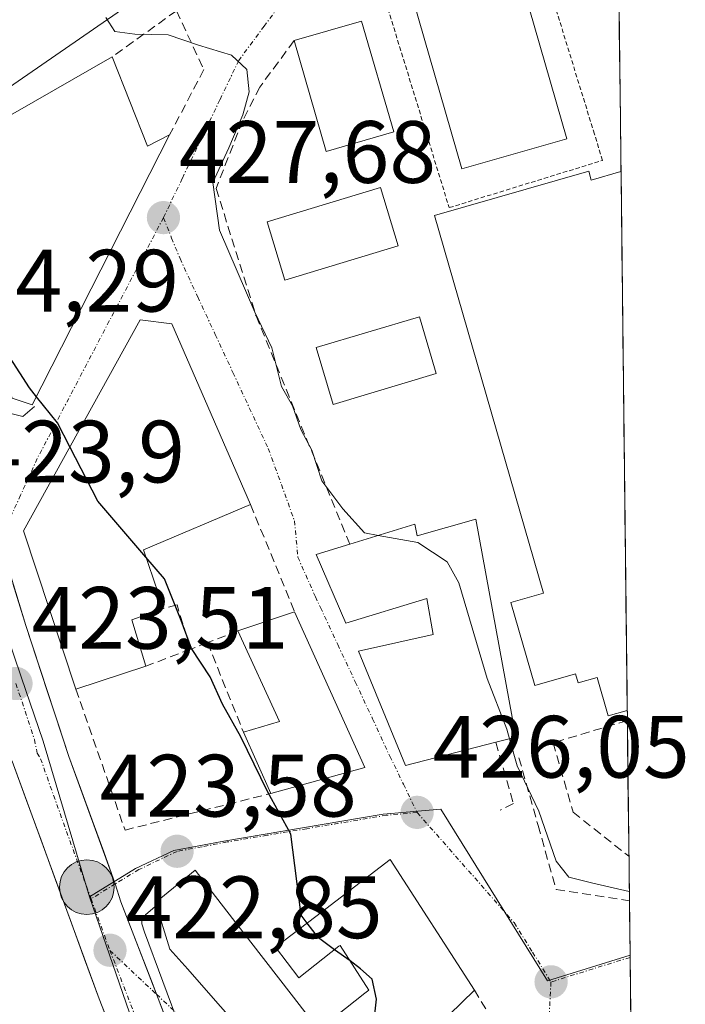
# Model space of a CAD drawing. Units: metres. Extents: x 576928 to 580376, y 4712665 to 4715017.
# Drawn here: x 580297 to 580373, y 4713338 to 4713449 of the extents above; entities that cross this region are included whole.
import ezdxf
from ezdxf.enums import TextEntityAlignment as Align

# ---------------------------------------------------------------- set-up
doc = ezdxf.new("R2010")
doc.units = ezdxf.units.M
doc.header["$MEASUREMENT"] = 0
for name, pattern in [('TRAZO_Y_PUNTO', [1, 0.5, -0.25, 0, -0.25]), ('TRAZOS', [0.75, 0.5, -0.25]), ('TRAZOSX2', [1.5, 1, -0.5])]:
    doc.linetypes.add(name, pattern=pattern)
for name, color, linetype, lineweight in [('Carretera de calzada única', 19, 'Continuous', 13), ('Carretera de calzada única Cxs', 19, 'Continuous', 13), ('Carretera de calzada única eje', 19, 'TRAZO_Y_PUNTO', 0), ('Carátula', 7, 'Continuous', 5), ('Cultivos herbáceos CxS', 92, 'Continuous', 0), ('Curva de nivel maestra', 36, 'Continuous', 30), ('Curva de nivel normal', 36, 'Continuous', 0), ('Edificación', 1, 'Continuous', 13), ('Edificación Cxs', 1, 'Continuous', 13), ('Edificación religiosa', 2, 'Continuous', 13), ('Edificación religiosa Cxs', 2, 'Continuous', 13), ('Elemento construido', 1, 'Continuous', 0), ('Municipio CxS', 142, 'Continuous', 0), ('Muro lineal', 1, 'TRAZOSX2', 13), ('Núcleo urbano CxS', 19, 'Continuous', 0), ('Pista deportiva', 19, 'Continuous', 0), ('Pista deportiva Cxs', 19, 'Continuous', 0), ('Punto de cota en terreno', 7, 'Continuous', 0), ('Punto kilométrico de carretera', 7, 'Continuous', 0), ('Rótulo de punto de cota en terreno', 19, 'Continuous', 0), ('Seto lineal', 92, 'TRAZOSX2', 0), ('Valla', 19, 'TRAZOS', 0), ('Vía urbana eje', 5, 'TRAZO_Y_PUNTO', 0)]:
    doc.layers.add(name, color=color, linetype=linetype, lineweight=lineweight)
doc.styles.add('Arial', font='txt', dxfattribs={"height": 0.2})

# ---------------------------------------------------------------- blocks, each defined once
blk = doc.blocks.new('*U151')
at = {"layer": 'Cultivos herbáceos CxS', "color": 92, "linetype": 'Continuous', "lineweight": 0}
blk.add_polyline3d([(580362.75, 4713647.33, 434.31), (580363.67, 4713567.98, 434.41), (580358.61, 4713569.22, 434.54), (580346.19, 4713557.28, 434.48), (580357.22, 4713539.81, 434.22), (580340.68, 4713520.51, 433.79), (580310.81, 4713509.48, 433.34), (580315.86, 4713492.02, 432.7), (580326.43, 4713480.53, 432.71), (580332.14, 4713466.68, 432.07), (580284.02, 4713433.44, 425.5), (580284.02, 4713433.44, 425.5), (580267.23, 4713486.82, 427.52), (580257.29, 4713517.12, 427.74), (580249.69, 4713539.92, 428.2), (580247.92, 4713546.26, 428.13), (580243.74, 4713564.47, 428.71), (580242.37, 4713575.07, 429.48), (580240.93, 4713589.59, 429.74)], dxfattribs=at)
blk = doc.blocks.new('5PATER')
at = {"layer": 'Carátula', "linetype": 'Continuous', "lineweight": 5}
h = blk.add_hatch(color=250, dxfattribs=at)
edge = h.paths.add_edge_path()
edge.add_ellipse((0, 0.01), major_axis=(-1.33, -1.34), ratio=0.999422, start_angle=0, end_angle=360)
blk = doc.blocks.new('*U217')
at = {"layer": 'Carretera de calzada única Cxs', "color": 19, "linetype": 'Continuous', "lineweight": 13}
for points in [[(580296.27, 4713385.37, 423.71), (580297.73, 4713380.59, 423.63), (580298.95, 4713376.88, 423.58), (580300.18, 4713373.17, 423.49), (580301.4, 4713369.46, 423.35), (580302.62, 4713365.75, 423.42), (580303.94, 4713362.14, 423.37), (580305.25, 4713358.53, 423.19), (580306.57, 4713354.92, 423.09), (580307.89, 4713351.3, 423.04), (580308.53, 4713349.27, 423.01), (580310.26, 4713344.78, 422.87), (580311.98, 4713340.3, 422.77), (580313.71, 4713335.81, 422.69)], [(580307.79, 4713333.83, 422.67), (580306.05, 4713338.26, 422.75), (580304.41, 4713342.76, 422.84), (580302.76, 4713347.25, 422.93), (580301.12, 4713351.75, 423.01), (580299.48, 4713356.24, 423.12), (580297.83, 4713360.74, 423.2), (580296.19, 4713365.23, 423.29)]]:
    blk.add_polyline3d(points, dxfattribs=at)
blk = doc.blocks.new('5HITCA')
at = {"layer": 'Carátula', "linetype": 'Continuous', "lineweight": 5}
h = blk.add_hatch(color=1, dxfattribs=at)
edge = h.paths.add_edge_path()
edge.add_arc((0, 0), 3.1, 0.0011, 360.0011)
at = {"layer": 'Carátula', "color": 250, "linetype": 'Continuous', "lineweight": 5}
blk.add_circle((0, 0, 0), 3.1, dxfattribs=at)

msp = doc.modelspace()

# ---------------------------------------------------------------- linework, layer by layer
at = {"layer": 'Carretera de calzada única', "color": 19, "linetype": 'Continuous', "lineweight": 13}
for points in [[(580307.89, 4713351.3), (580302.62, 4713365.75), (580297.73, 4713380.59), (580294.79, 4713390.2)], [(580295.53, 4713366.46), (580296.19, 4713365.23), (580297.83, 4713360.74), (580299.48, 4713356.24), (580301.12, 4713351.75), (580302.76, 4713347.25), (580304.41, 4713342.76), (580306.05, 4713338.26), (580307.79, 4713333.83), (580309.54, 4713329.4), (580311.28, 4713324.97), (580313.02, 4713320.53), (580314.77, 4713316.1), (580316.51, 4713311.67), (580318.02, 4713307.84), (580319.53, 4713304), (580321.01, 4713299.97), (580322.49, 4713295.95), (580323.98, 4713291.92), (580325.46, 4713287.89), (580326.94, 4713283.87), (580328.42, 4713279.84), (580330.03, 4713275.56), (580331.65, 4713271.27)], [(580312.56, 4713338.79), (580308.53, 4713349.27), (580307.89, 4713351.3)], [(580328.31, 4713297.79), (580327.51, 4713299.91), (580312.56, 4713338.79)]]:
    msp.add_lwpolyline(points, dxfattribs=at)
at = {"layer": 'Carretera de calzada única eje', "color": 19, "linetype": 'TRAZO_Y_PUNTO', "lineweight": 0}
for points in [[(580296.62, 4713374.01), (580298.71, 4713367.66), (580299.03, 4713366.13), (580299.41, 4713365.49), (580302.35, 4713357.25), (580305.14, 4713349.61)], [(580305.14, 4713349.61), (580307.28, 4713343.76)], [(580307.28, 4713343.76), (580316.78, 4713319.08), (580323.51, 4713301.94), (580325.58, 4713296.33)]]:
    msp.add_lwpolyline(points, dxfattribs=at)
at = {"layer": 'Cultivos herbáceos CxS', "color": 92, "linetype": 'Continuous', "lineweight": 0}
msp.add_polyline3d([(580363.67, 4713567.98, 434.41), (580358.61, 4713569.22, 434.54), (580346.19, 4713557.28, 434.48), (580357.22, 4713539.81, 434.22), (580340.68, 4713520.51, 433.79), (580310.81, 4713509.48, 433.34), (580315.86, 4713492.02, 432.7), (580326.43, 4713480.53, 432.71), (580332.14, 4713466.68, 432.07), (580284.02, 4713433.44, 425.5)], dxfattribs=at)
at = {"layer": 'Curva de nivel maestra', "color": 36, "linetype": 'Continuous', "lineweight": 30}
for points in [[(580298.94, 4713406.53, 425), (580298.15, 4713407.52, 425), (580294.06, 4713413.82, 425), (580292.9, 4713416.4, 425)], [(580302.73, 4713400.83, 425), (580301.33, 4713403.55, 425), (580298.94, 4713406.53, 425)], [(580311.36, 4713388.33, 425), (580305.9, 4713394.68, 425), (580302.73, 4713400.83, 425)], [(580329.64, 4713346.86, 425), (580328.95, 4713347.74, 425), (580327.79, 4713356.92, 425), (580325.14, 4713361.77, 425), (580322.12, 4713367.96, 425), (580320.05, 4713371.68, 425), (580318.64, 4713374.76, 425), (580316.53, 4713377.98, 425), (580315.36, 4713381.14, 425), (580313.45, 4713385.9, 425), (580311.36, 4713388.33, 425)], [(580332.76, 4713343.84, 425), (580330.94, 4713345.18, 425), (580329.64, 4713346.86, 425)], [(580334.51, 4713342.56, 425), (580332.76, 4713343.84, 425)], [(580358.55, 4713315.78, 425), (580358.44, 4713315.96, 425), (580355.02, 4713318.3, 425), (580350.48, 4713322.1, 425), (580344.43, 4713324.55, 425), (580339.23, 4713328.48, 425), (580336.95, 4713333.11, 425), (580337.51, 4713338.22, 425), (580337.02, 4713340.51, 425), (580335.7, 4713341.69, 425), (580334.51, 4713342.56, 425)]]:
    msp.add_polyline3d(points, dxfattribs=at)
at = {"layer": 'Curva de nivel normal', "color": 36, "linetype": 'Continuous', "lineweight": 0}
for points in [[(580306.8, 4713449.5, 430), (580307.82, 4713447.93, 430), (580310.12, 4713447.63, 430), (580313.88, 4713447.55, 430), (580317.31, 4713446.36, 430), (580321.08, 4713445.26, 430), (580322.82, 4713443.63, 430), (580323.06, 4713441.1, 430), (580322.35, 4713438.49, 430), (580320.78, 4713434.73, 430), (580318.96, 4713430.8, 430), (580319.7, 4713425.39, 430), (580323.73, 4713416.11, 430), (580325.64, 4713412.06, 430), (580326.73, 4713407.67, 430), (580327.99, 4713405.5, 430), (580328.92, 4713402.82, 430), (580330.17, 4713400.45, 430), (580331.3, 4713397, 430), (580333.7, 4713393.8, 430), (580336.16, 4713391.08, 430), (580337.7, 4713390.8, 430)], [(580337.7, 4713390.8, 430), (580342.19, 4713390, 430), (580345.53, 4713387.8, 430), (580346.85, 4713385.42, 430), (580350.05, 4713374.57, 430), (580352.28, 4713368.83, 430), (580352.59, 4713367.75, 430)], [(580352.59, 4713367.75, 430), (580353.46, 4713364.67, 430), (580355.91, 4713359.54, 430), (580357.88, 4713353.87, 430), (580359.34, 4713352.08, 430), (580362.06, 4713351.38, 430), (580366.18, 4713350.43, 430)]]:
    msp.add_polyline3d(points, dxfattribs=at)
at = {"layer": 'Edificación', "color": 1, "linetype": 'Continuous', "lineweight": 13}
for points in [[(580339.46, 4713436.56, 431.56), (580331.82, 4713434.34, 431.32), (580328.17, 4713446.89, 430.83), (580335.82, 4713449.1, 431.44), (580339.46, 4713436.56, 431.56)], [(580307.55, 4713445.06, 429.61), (580311.53, 4713434.91, 428.54), (580314.05, 4713436.22, 428.7), (580298.46, 4713405.59, 424.78), (580296.21, 4713406.37, 424.64), (580287.28, 4713433.44, 426.04), (580307.55, 4713445.06, 429.61)], [(580339.98, 4713423.64, 431.31), (580327.1, 4713419.74, 431), (580325.1, 4713426.35, 431.08), (580337.96, 4713430.25, 431.46), (580339.98, 4713423.64, 431.31)], [(580311.35, 4713375.97, 424.19), (580303.42, 4713373.38, 423.78), (580297.47, 4713391.31, 423.95), (580310.71, 4713415.25, 426.52), (580314.31, 4713414.79, 426.98), (580323.23, 4713394.29, 427.1), (580311.08, 4713389.16, 425.36), (580313.34, 4713382.52, 424.94), (580309.76, 4713381.23, 424.09), (580311.35, 4713375.97, 424.19)], [(580344.29, 4713409.15, 431.15), (580332.6, 4713405.65, 430.89), (580330.67, 4713412.09, 430.94), (580342.37, 4713415.58, 431.25), (580344.29, 4713409.15, 431.15)], [(580348.78, 4713392.63, 430.99), (580353.3, 4713367.94, 430.05), (580351.05, 4713367.35, 429.11), (580340.81, 4713364.71, 426), (580335.47, 4713377.69, 426.36), (580343.94, 4713379.57, 427.53), (580343.21, 4713383.66, 427.65), (580334.05, 4713380.85, 426.53), (580330.67, 4713388.65, 427.26), (580334.48, 4713389.82, 428.67), (580341.85, 4713392.07, 430.32), (580342.14, 4713390.77, 430.03), (580348.78, 4713392.63, 430.99)], [(580336.19, 4713364.5, 425.81), (580325.51, 4713361.55, 424.91), (580322.42, 4713368.49, 424.93), (580326.51, 4713369.72, 425.53), (580321.8, 4713379.97, 426.16), (580328.23, 4713382.15, 426.51), (580336.19, 4713364.5, 425.81)], [(580332.9, 4713336.32, 423.99), (580336.18, 4713338.9, 425.01), (580336.63, 4713339.25, 425.16), (580333.38, 4713344.33, 424.87), (580333.25, 4713344.23, 424.84), (580328.71, 4713340.67, 423.78), (580326.07, 4713344.13, 423.95), (580330.63, 4713347.62, 425.04), (580339.07, 4713354.08, 425.76), (580348.61, 4713339.26, 426.63), (580341.49, 4713332.31, 426.76)], [(580321.99, 4713334.96, 422.88), (580317.66, 4713339.87, 422.94), (580316.1, 4713341.64, 422.95), (580314.09, 4713343.92, 422.98), (580312.46, 4713349.2, 423.14), (580316.93, 4713352.86, 423.67), (580321.84, 4713346.53, 423.92), (580327.82, 4713338.81, 423.56), (580330.94, 4713334.78, 423.5)]]:
    msp.add_polyline3d(points, dxfattribs=at)
at = {"layer": 'Edificación Cxs', "color": 1, "linetype": 'Continuous', "lineweight": 13}
for points in [[(580339.46, 4713436.56, 431.56), (580331.82, 4713434.34, 431.32), (580328.17, 4713446.89, 430.83), (580335.82, 4713449.1, 431.44), (580339.46, 4713436.56, 431.56)], [(580307.55, 4713445.06, 429.61), (580311.53, 4713434.91, 428.54), (580314.05, 4713436.22, 428.7), (580298.46, 4713405.59, 424.78), (580296.21, 4713406.37, 424.64), (580287.28, 4713433.44, 426.04), (580307.55, 4713445.06, 429.61)], [(580339.98, 4713423.64, 431.31), (580327.1, 4713419.74, 431), (580325.1, 4713426.35, 431.08), (580337.96, 4713430.25, 431.46), (580339.98, 4713423.64, 431.31)], [(580311.35, 4713375.97, 424.19), (580303.42, 4713373.38, 423.78), (580297.47, 4713391.31, 423.95), (580310.71, 4713415.25, 426.52), (580314.31, 4713414.79, 426.98), (580323.23, 4713394.29, 427.1), (580311.08, 4713389.16, 425.36), (580313.34, 4713382.52, 424.94), (580309.76, 4713381.23, 424.09), (580311.35, 4713375.97, 424.19)], [(580344.29, 4713409.15, 431.15), (580332.6, 4713405.65, 430.89), (580330.67, 4713412.09, 430.94), (580342.37, 4713415.58, 431.25), (580344.29, 4713409.15, 431.15)], [(580348.78, 4713392.63, 430.99), (580353.3, 4713367.94, 430.05), (580351.05, 4713367.35, 429.11), (580340.81, 4713364.71, 426), (580335.47, 4713377.69, 426.36), (580343.94, 4713379.57, 427.53), (580343.21, 4713383.66, 427.65), (580334.05, 4713380.85, 426.53), (580330.67, 4713388.65, 427.26), (580334.48, 4713389.82, 428.67), (580341.85, 4713392.07, 430.32), (580342.14, 4713390.77, 430.03), (580348.78, 4713392.63, 430.99)], [(580336.19, 4713364.5, 425.81), (580325.51, 4713361.55, 424.91), (580322.42, 4713368.49, 424.93), (580326.51, 4713369.72, 425.53), (580321.8, 4713379.97, 426.16), (580328.23, 4713382.15, 426.51), (580336.19, 4713364.5, 425.81)]]:
    msp.add_polyline3d(points, close=True, dxfattribs=at)
for points in [[(580332.9, 4713336.32, 423.99), (580336.18, 4713338.9, 425.01), (580336.63, 4713339.25, 425.16), (580333.38, 4713344.33, 424.87), (580333.25, 4713344.23, 424.84), (580328.71, 4713340.67, 423.78), (580326.07, 4713344.13, 423.95), (580330.63, 4713347.62, 425.04), (580339.07, 4713354.08, 425.76), (580348.61, 4713339.26, 426.63), (580341.49, 4713332.31, 426.76)], [(580321.99, 4713334.96, 422.88), (580317.66, 4713339.87, 422.94), (580316.1, 4713341.64, 422.95), (580314.09, 4713343.92, 422.98), (580312.46, 4713349.2, 423.14), (580316.93, 4713352.86, 423.67), (580321.84, 4713346.53, 423.92), (580327.82, 4713338.81, 423.56), (580330.94, 4713334.78, 423.5)]]:
    msp.add_polyline3d(points, dxfattribs=at)
at = {"layer": 'Edificación religiosa', "color": 2, "linetype": 'Continuous', "lineweight": 13}
for points in [[(580365.94, 4713370.97, 431.17), (580365.94, 4713370.97, 431.17), (580363.78, 4713370.34, 431.14), (580362.53, 4713374.69, 431.17), (580360.37, 4713374.08, 431.11), (580360.07, 4713375.13, 431.1), (580355.46, 4713373.8, 430.92), (580352.76, 4713383.2, 431.09), (580356.44, 4713384.25, 431.11), (580344.1, 4713427.06, 431.58), (580361.58, 4713432.11, 431.81), (580361.87, 4713431.09, 431.82), (580365.23, 4713432.06, 431.78), (580365.24, 4713432.06, 431.78)], [(580365.24, 4713432.06, 431.78), (580365.94, 4713370.97, 431.17)]]:
    msp.add_polyline3d(points, dxfattribs=at)
at = {"layer": 'Edificación religiosa Cxs', "color": 2, "linetype": 'Continuous', "lineweight": 13}
msp.add_polyline3d([(580365.24, 4713432.06, 431.78), (580365.94, 4713370.97, 431.17), (580365.94, 4713370.97, 431.17), (580363.78, 4713370.34, 431.14), (580362.53, 4713374.69, 431.17), (580360.37, 4713374.08, 431.11), (580360.07, 4713375.13, 431.1), (580355.46, 4713373.8, 430.92), (580352.76, 4713383.2, 431.09), (580356.44, 4713384.25, 431.11), (580344.1, 4713427.06, 431.58), (580361.58, 4713432.11, 431.81), (580361.87, 4713431.09, 431.82), (580365.23, 4713432.06, 431.78), (580365.24, 4713432.06, 431.78)], close=True, dxfattribs=at)
at = {"layer": 'Elemento construido', "color": 1, "linetype": 'Continuous', "lineweight": 0}
for points in [[(580238.6, 4713630.36, 428.79), (580239.1, 4713615.49, 428.89), (580240.19, 4713593.19, 428.46), (580241.48, 4713577.98, 427.74), (580243.17, 4713565.8, 427.98), (580246.01, 4713552.16, 427.47), (580250.91, 4713533.92, 426.84), (580258.91, 4713509.8, 426.83), (580271.03, 4713472.65, 425.91), (580283.51, 4713435.84, 425.24), (580292.5, 4713409.56, 424.43), (580294.1, 4713406.09, 424.43), (580294.98, 4713405.14, 424.45), (580296.03, 4713404.63, 424.5), (580297.42, 4713404.3, 424.59), (580298.73, 4713405.43, 424.79)], [(580321.14, 4713204.74, 420.98), (580335.26, 4713228.4, 421.09), (580337.94, 4713236.55, 421.05), (580338.46, 4713241.77, 421.03), (580338.62, 4713246.93, 420.93), (580337.69, 4713253.09, 420.65), (580336.55, 4713258.09, 421.36), (580335.05, 4713262.72, 421.24), (580333.26, 4713266.99, 421.45), (580328.42, 4713279.84, 421.88), (580319.53, 4713304, 422.22), (580316.51, 4713311.67, 422.31), (580306.05, 4713338.26, 422.75), (580296.19, 4713365.23, 423.29), (580295.53, 4713366.46, 423.32), (580294.64, 4713367.02, 423.34), (580293.33, 4713367.59, 423.35), (580291.89, 4713367.51, 423.36), (580290.01, 4713367.19, 423.36), (580241.55, 4713337.15, 423.43)], [(580312.39, 4713348.69, 423.12), (580311.35, 4713347.83, 422.99), (580310.91, 4713347.24, 422.96), (580310.91, 4713346.77, 422.94), (580311.19, 4713345.81, 422.91), (580317.42, 4713329.05, 422.56), (580327.87, 4713302.1, 422.19), (580335.26, 4713281.77, 421.88), (580344.14, 4713258.54, 421.5), (580348.03, 4713246.97, 421.31), (580348.83, 4713245.55, 421.3), (580350.08, 4713244.84, 421.31), (580351.6, 4713244.27, 421.33), (580352.69, 4713244.35, 421.38)]]:
    msp.add_polyline3d(points, dxfattribs=at)
at = {"layer": 'Municipio CxS', "color": 142, "linetype": 'Continuous', "lineweight": 0}
msp.add_polyline3d([(580364.99, 4713453.18, 432.24), (580365.05, 4713448.19, 432.23), (580365.11, 4713443.19, 432.22), (580365.17, 4713438.19, 432.09), (580365.23, 4713433.19, 431.77), (580365.28, 4713428.19, 431.81), (580365.34, 4713423.2, 431.78), (580365.4, 4713418.2, 431.69), (580365.46, 4713413.2, 431.52), (580365.51, 4713408.2, 431.47), (580365.57, 4713403.21, 431.46), (580365.63, 4713398.21, 431.44), (580365.69, 4713393.21, 431.38), (580365.75, 4713388.21, 431.32), (580365.8, 4713383.22, 431.23), (580365.86, 4713378.22, 431.21), (580365.92, 4713373.22, 431.26), (580365.98, 4713368.22, 431.08), (580366.03, 4713363.22, 430.92), (580366.09, 4713358.23, 430.84), (580366.15, 4713353.23, 430.68), (580366.21, 4713348.23, 428.45), (580366.27, 4713343.23, 427.76), (580366.32, 4713338.24, 428.01), (580366.38, 4713333.24, 427.93)], dxfattribs=at)
at = {"layer": 'Muro lineal', "color": 1, "linetype": 'TRAZOSX2', "lineweight": 13}
for points in [[(580314.82, 4713450.27, 430.44), (580307.55, 4713445.06, 429.61)], [(580314.82, 4713450.27, 430.44), (580317.94, 4713443.61, 429.58), (580314.05, 4713436.22, 428.7)], [(580328.17, 4713446.89, 430.83), (580324.28, 4713441.63, 430.27), (580322.33, 4713437.84, 429.81), (580319.32, 4713430.14, 429.67), (580323.85, 4713415.69, 429.31), (580334.48, 4713389.82, 428.67)], [(580323.23, 4713394.29, 427.1), (580328.23, 4713382.15, 426.51)], [(580316.44, 4713377.92, 424.98), (580314.89, 4713382.94, 425.53), (580313.34, 4713382.52, 424.94)], [(580321.8, 4713379.97, 426.16), (580318.35, 4713378.65, 425.34)], [(580318.35, 4713378.65, 425.34), (580316.44, 4713377.92, 424.98)], [(580318.35, 4713378.65, 425.34), (580322.42, 4713368.49, 424.93)], [(580316.44, 4713377.92, 424.98), (580311.35, 4713375.97, 424.19)], [(580303.42, 4713373.38, 423.78), (580308.99, 4713357.4, 423.39), (580325.51, 4713361.55, 424.91)], [(580351.05, 4713367.35, 429.11), (580353.03, 4713360.41, 428.47), (580351.53, 4713359.67, 427.16)], [(580353.67, 4713365.6, 429.8), (580355.84, 4713357.92, 430.15), (580357.88, 4713350.66, 427.87), (580366.19, 4713349.39, 428.9), (580366.19, 4713349.39, 428.9)], [(580348.61, 4713339.26, 426.63), (580353.67, 4713330.9, 426.53)]]:
    msp.add_polyline3d(points, dxfattribs=at)
at = {"layer": 'Núcleo urbano CxS', "color": 19, "linetype": 'Continuous', "lineweight": 0}
for points in [[(580363.67, 4713567.98, 434.41), (580358.61, 4713569.22, 434.54), (580346.19, 4713557.28, 434.48), (580357.22, 4713539.81, 434.22), (580340.68, 4713520.51, 433.79), (580310.81, 4713509.48, 433.34), (580315.86, 4713492.02, 432.7), (580326.43, 4713480.53, 432.71), (580332.14, 4713466.68, 432.07), (580284.02, 4713433.44, 425.5)], [(580363.67, 4713567.98, 434.41), (580366.27, 4713343.21, 428.17), (580356.92, 4713340.3, 427.16), (580356.92, 4713340.3, 427.16), (580344.79, 4713359.79, 426.37), (580341.73, 4713359.51, 426.11), (580338.26, 4713359.19, 425.86), (580320.19, 4713356.16, 424.39), (580314.51, 4713355.09, 423.75), (580310.19, 4713353.03, 423.3), (580304.95, 4713349.85, 422.95), (580299.72, 4713367.49, 423.37), (580297.23, 4713374.76, 423.44), (580292.99, 4713387.17, 423.72), (580282.5, 4713392.29, 423.8), (580256.45, 4713406.08, 423.82), (580281.03, 4713431.37, 424.74), (580284.02, 4713433.44, 425.5), (580332.14, 4713466.68, 432.07)], [(580363.67, 4713567.98, 434.41), (580366.27, 4713343.21, 428.17)], [(580281.39, 4713271.92, 422.64), (580275.19, 4713286.29, 422.63), (580271.13, 4713293.59, 422.79), (580264.03, 4713305.96, 422.92), (580259.27, 4713314.58, 423.03), (580254.69, 4713322.89, 423.18), (580249.67, 4713331.8, 423.3), (580246.47, 4713339.61, 423.38), (580245.51, 4713342.02, 423.38), (580244.53, 4713353.52, 423.87), (580225.97, 4713423.89, 424.15), (580256.45, 4713406.08, 423.82), (580282.5, 4713392.29, 423.8), (580292.99, 4713387.17, 423.72), (580297.23, 4713374.76, 423.44), (580299.72, 4713367.49, 423.37), (580304.95, 4713349.85, 422.95), (580311.78, 4713330.12, 422.57), (580314.13, 4713323.36, 422.46), (580320.2, 4713308.96, 422.24), (580324.88, 4713297.11, 422.06), (580325.15, 4713296.42, 422.04), (580334.67, 4713271.96, 421.7)], [(580256.45, 4713406.08, 423.82), (580282.5, 4713392.29, 423.8), (580292.99, 4713387.17, 423.72), (580297.23, 4713374.76, 423.44), (580299.72, 4713367.49, 423.37), (580304.95, 4713349.85, 422.95)], [(580256.45, 4713406.08, 423.82), (580282.5, 4713392.29, 423.8), (580292.99, 4713387.17, 423.72), (580297.23, 4713374.76, 423.44), (580299.72, 4713367.49, 423.37), (580304.95, 4713349.85, 422.95)], [(580334.67, 4713271.96, 421.7), (580325.15, 4713296.42, 422.04), (580324.88, 4713297.11, 422.06), (580320.2, 4713308.96, 422.24), (580314.13, 4713323.36, 422.46), (580311.78, 4713330.12, 422.57), (580304.95, 4713349.85, 422.95), (580310.19, 4713353.03, 423.3), (580314.51, 4713355.09, 423.75), (580320.19, 4713356.16, 424.39), (580338.26, 4713359.19, 425.86), (580341.73, 4713359.51, 426.11), (580344.79, 4713359.79, 426.37), (580356.92, 4713340.3, 427.16), (580366.27, 4713343.21, 428.17), (580368.67, 4713135.47, 419.78)], [(580366.27, 4713343.21, 428.17), (580356.92, 4713340.3, 427.16), (580344.79, 4713359.79, 426.37), (580341.73, 4713359.51, 426.11), (580338.26, 4713359.19, 425.86), (580320.19, 4713356.16, 424.39), (580314.51, 4713355.09, 423.75), (580310.19, 4713353.03, 423.3), (580304.95, 4713349.85, 422.95)], [(580366.27, 4713343.21, 428.17), (580356.92, 4713340.3, 427.16), (580344.79, 4713359.79, 426.37), (580341.73, 4713359.51, 426.11), (580338.26, 4713359.19, 425.86), (580320.19, 4713356.16, 424.39), (580314.51, 4713355.09, 423.75), (580310.19, 4713353.03, 423.3), (580304.95, 4713349.85, 422.95)], [(580304.95, 4713349.85, 422.95), (580311.78, 4713330.12, 422.57), (580314.13, 4713323.36, 422.46), (580320.2, 4713308.96, 422.24), (580324.88, 4713297.11, 422.06), (580325.15, 4713296.42, 422.04), (580334.67, 4713271.96, 421.7), (580338.89, 4713260.06, 421.49), (580341.99, 4713248.39, 421.28), (580337.93, 4713246.3, 421.22), (580301, 4713227.25, 421.2)], [(580304.95, 4713349.85, 422.95), (580311.78, 4713330.12, 422.57), (580314.13, 4713323.36, 422.46), (580320.2, 4713308.96, 422.24), (580324.88, 4713297.11, 422.06), (580325.15, 4713296.42, 422.04), (580334.67, 4713271.96, 421.7), (580338.89, 4713260.06, 421.49), (580341.99, 4713248.39, 421.28), (580337.93, 4713246.3, 421.22), (580301, 4713227.25, 421.2)], [(580366.27, 4713343.21, 428.17), (580368.67, 4713135.47, 419.78)]]:
    msp.add_polyline3d(points, dxfattribs=at)
at = {"layer": 'Pista deportiva', "color": 19, "linetype": 'Continuous', "lineweight": 0}
msp.add_polyline3d([(580359.08, 4713435.75, 431.87), (580347.2, 4713432.34, 431.74), (580341.08, 4713453.63, 431.54), (580352.96, 4713457.04, 431.79), (580359.08, 4713435.75, 431.87)], dxfattribs=at)
at = {"layer": 'Pista deportiva Cxs', "color": 19, "linetype": 'Continuous', "lineweight": 0}
msp.add_polyline3d([(580359.08, 4713435.75, 431.87), (580347.2, 4713432.34, 431.74), (580341.08, 4713453.63, 431.54), (580352.96, 4713457.04, 431.79), (580359.08, 4713435.75, 431.87)], close=True, dxfattribs=at)
at = {"layer": 'Seto lineal', "color": 92, "linetype": 'TRAZOSX2', "lineweight": 0}
msp.add_polyline3d([(580365.96, 4713369.82, 431.13), (580357.54, 4713367.3, 431.05), (580359.8, 4713359.43, 430.91), (580366.12, 4713354.43, 430.82), (580366.14, 4713354.42, 430.82)], dxfattribs=at)
at = {"layer": 'Valla', "color": 19, "linetype": 'TRAZOS', "lineweight": 0}
msp.add_polyline3d([(580345.75, 4713427.96, 431.7), (580363.14, 4713433.31, 431.79), (580362.23, 4713436.29, 431.99), (580354.21, 4713462.32, 432.03), (580336.82, 4713456.97, 431.46), (580345.75, 4713427.96, 431.7)], dxfattribs=at)
at = {"layer": 'Vía urbana eje', "color": 5, "linetype": 'TRAZO_Y_PUNTO', "lineweight": 0}
for points in [[(580361.92, 4713476.38), (580358.1, 4713473.72), (580350.5, 4713468.4), (580346.69, 4713465.74), (580342.89, 4713463.08), (580339.08, 4713460.43), (580335.28, 4713457.76), (580331.48, 4713455.1), (580327.67, 4713452.44), (580324.78, 4713448.55), (580321.89, 4713444.64), (580319.75, 4713440.18), (580317.62, 4713435.73), (580315.48, 4713431.27), (580313.35, 4713426.82)], [(580313.35, 4713426.82), (580311.3, 4713422.92), (580309.26, 4713419.01), (580307.21, 4713415.11), (580305.17, 4713411.21), (580303.12, 4713407.31), (580301.08, 4713403.41), (580299.03, 4713399.51), (580297.14, 4713395.35), (580294.79, 4713390.2)], [(580313.35, 4713426.82), (580314.28, 4713424.5), (580315.23, 4713422.18), (580317.23, 4713417.86), (580319.23, 4713413.57), (580321.23, 4713409.26), (580325.23, 4713400.66), (580326.73, 4713396.56), (580328.21, 4713392.46), (580328.6, 4713388.33), (580330.58, 4713383.85), (580331.16, 4713382.64), (580333.12, 4713378.43), (580335.1, 4713374.21), (580337.07, 4713370), (580339.03, 4713365.77), (580340.57, 4713362.59), (580342.12, 4713359.4)], [(580342.12, 4713359.4), (580338.64, 4713359.08), (580329.6, 4713357.56), (580325.1, 4713356.81), (580320.57, 4713356.05), (580317.73, 4713355.51), (580314.89, 4713354.99), (580310.57, 4713352.92), (580307.89, 4713351.3)], [(580342.12, 4713359.4), (580353.12, 4713346.91), (580355.21, 4713343.55), (580357.3, 4713340.18)], [(580307.89, 4713351.3), (580305.14, 4713349.61)], [(580307.28, 4713343.76), (580312.56, 4713338.79)], [(580366.27, 4713342.97), (580365.22, 4713342.65), (580357.3, 4713340.18)], [(580357.3, 4713340.18), (580356.76, 4713330.46), (580358.85, 4713327.18), (580360.96, 4713323.92), (580362.92, 4713320.88), (580364.87, 4713317.84)], [(580312.56, 4713338.79), (580316.73, 4713334.86), (580321.39, 4713331.99), (580325.28, 4713328.73), (580328.78, 4713325.08), (580332.07, 4713321.43), (580338.67, 4713314.15), (580341.96, 4713310.5), (580345.26, 4713306.85)]]:
    msp.add_lwpolyline(points, dxfattribs=at)

# ---------------------------------------------------------------- block references
at = {"layer": 'Carretera de calzada única Cxs', "color": 19, "linetype": 'Continuous', "lineweight": 13}
msp.add_blockref('*U217', (0, 0), dxfattribs=at)
at = {"layer": 'Cultivos herbáceos CxS', "color": 92, "linetype": 'Continuous', "lineweight": 0}
msp.add_blockref('*U151', (0, 0), dxfattribs=at)
at = {"layer": 'Punto de cota en terreno', "linetype": 'Continuous', "lineweight": 0}
for p in [(580313.35, 4713426.82, 427.68), (580296.63, 4713374.01, 423.51), (580342.12, 4713359.4, 426.05), (580314.9, 4713354.99, 423.58), (580307.29, 4713343.77, 422.85), (580357.31, 4713340.19, 427.02)]:
    msp.add_blockref('5PATER', p, dxfattribs=at)
at = {"layer": 'Punto kilométrico de carretera', "linetype": 'Continuous', "lineweight": 0}
msp.add_blockref('5HITCA', (580304.66, 4713350.93, 422.98), dxfattribs=at)

# ---------------------------------------------------------------- texts
at = {"layer": 'Rótulo de punto de cota en terreno', "color": 19, "linetype": 'Continuous', "lineweight": 0, "style": 'Arial'}
for s, p in [('427,68', (580315.11, 4713428.58)), ('424,29', (580285.96, 4713413.99)), ('423,9', (580291.93, 4713394.62)), ('423,51', (580298.39, 4713375.77)), ('426,05', (580343.88, 4713361.16)), ('423,58', (580306.12, 4713356.75)), ('422,85', (580309.05, 4713342.96))]:
    msp.add_text(s, height=7, dxfattribs=at).set_placement(p, align=Align.BOTTOM_LEFT)

doc.saveas('drawing.dxf')
